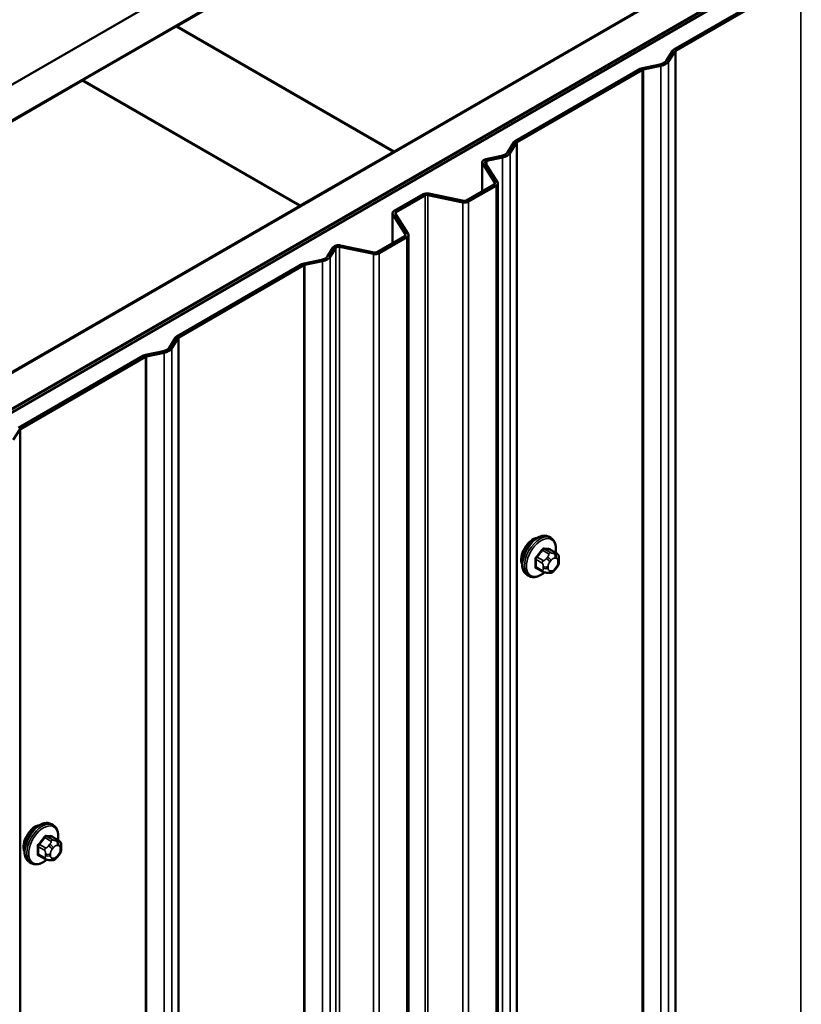
# Model space of a CAD drawing. Units: inches. Extents: x 0.6 to 33.4, y 0.6 to 21.4.
# Drawn here: x 26.9 to 28.1, y 17.3 to 18.8 of the extents above; entities that cross this region are included whole.
import ezdxf

# ---------------------------------------------------------------- set-up
doc = ezdxf.new("R2010")
doc.units = ezdxf.units.IN
doc.header["$LTSCALE"] = 2
doc.header["$MEASUREMENT"] = 0
doc.layers.add('Visible (ANSI)', color=7, linetype='Continuous', lineweight=50)
doc.layers.add('Visible Narrow (ANSI)', color=7, linetype='Continuous', lineweight=35)

msp = doc.modelspace()

# ---------------------------------------------------------------- linework, layer by layer
at = {"layer": 'Visible (ANSI)'}
for p, q in [((24.92589, 17.60979), (30.58274, 20.87578)), ((30.62988, 20.84856), (24.97303, 17.58258)), ((25.3049, 17.39097), (30.96175, 20.65696)), ((31.00889, 20.62974), (25.35204, 17.36375)), ((31.00984, 20.6292), (25.35298, 17.36321)), ((25.35675, 17.36103), (31.01361, 20.62702)), ((27.11981, 18.82093), (28.48499, 19.60912)), ((28.81498, 19.4186), (27.44979, 18.63041)), ((27.87427, 18.78513), (28.06419, 18.89478)), ((28.06721, 18.89304), (27.87728, 18.78338)), ((26.97744, 18.73873), (27.11886, 18.82038)), ((27.11886, 18.82038), (27.44885, 18.62987)), ((27.44979, 18.63041), (27.11981, 18.82093)), ((27.11981, 18.81984), (27.11981, 18.82093)), ((27.8626, 18.76797), (27.87228, 18.78333)), ((27.87629, 18.78249), (27.86661, 18.76713)), ((27.63368, 18.64622), (27.8236, 18.75588)), ((27.82662, 18.75413), (27.6367, 18.64448)), ((27.82672, 18.75702), (27.85331, 18.76261)), ((27.85477, 18.76029), (27.82818, 18.75471)), ((25.61131, 17.95), (26.9765, 18.73819)), ((26.9765, 18.73819), (27.30648, 18.54767)), ((27.30743, 18.54822), (26.97744, 18.73873)), ((26.97744, 18.73765), (26.97744, 18.73873)), ((27.62201, 18.62907), (27.63169, 18.64442)), ((27.6357, 18.64358), (27.62602, 18.62823)), ((27.44885, 18.62987), (27.30743, 18.54822)), ((27.44885, 18.62878), (27.44885, 18.62987)), ((27.44979, 18.62932), (27.44979, 18.63041)), ((27.58364, 18.61414), (27.58364, 18.5697)), ((27.58925, 18.61877), (27.61272, 18.62371)), ((27.61418, 18.62139), (27.59071, 18.61646)), ((27.60284, 18.5828), (27.58415, 18.61246)), ((27.58816, 18.6133), (27.60685, 18.58365)), ((27.55998, 18.55604), (27.60185, 18.58022)), ((27.60487, 18.57848), (27.56299, 18.5543)), ((27.60737, 12.08741), (27.60737, 18.58196)), ((27.4499, 18.54011), (27.49373, 18.56542)), ((27.49675, 18.56368), (27.45291, 18.53837)), ((27.55404, 18.55315), (27.50122, 18.56425)), ((27.50268, 18.56657), (27.5555, 18.55547)), ((27.30648, 18.54767), (25.9413, 17.75948)), ((27.30648, 18.54659), (27.30648, 18.54767)), ((27.30743, 18.54713), (27.30743, 18.54822)), ((27.4474, 18.53663), (27.4474, 18.49104)), ((27.46714, 18.50445), (27.44791, 18.53495)), ((27.45192, 18.53579), (27.47114, 18.50529)), ((27.42427, 18.47769), (27.46614, 18.50187)), ((27.46916, 18.50012), (27.42728, 18.47595)), ((27.47166, 12.00906), (27.47166, 18.50361)), ((27.34895, 18.47141), (27.35749, 18.48497)), ((27.3615, 18.48412), (27.35296, 18.47057)), ((27.41833, 18.4748), (27.36697, 18.4856)), ((27.36843, 18.48791), (27.41979, 18.47712)), ((27.31306, 18.46046), (27.33965, 18.46605)), ((27.12002, 18.34966), (27.30995, 18.45931)), ((27.31296, 18.45757), (27.12304, 18.34792)), ((27.34111, 18.46373), (27.31452, 18.45815)), ((27.10836, 18.33251), (27.11804, 18.34786)), ((27.12205, 18.34702), (27.11237, 18.33167)), ((26.87943, 18.21076), (27.06936, 18.32041)), ((27.07237, 18.31867), (26.88245, 18.20902)), ((27.07247, 18.32156), (27.09907, 18.32714)), ((27.10052, 18.32483), (27.07393, 18.31924)), ((26.88146, 18.20812), (26.87178, 18.19276)), ((27.68792, 18.04367), (27.68509, 18.0453)), ((27.69614, 18.02033), (27.68705, 18.02558)), ((27.70015, 18.01104), (27.70015, 18.00854)), ((27.65458, 17.98593), (27.65175, 17.98757)), ((27.67536, 17.99253), (27.66627, 17.99777)), ((27.68411, 17.9905), (27.68224, 17.99067)), ((27.69619, 17.99802), (27.69431, 17.99569)), ((26.93239, 17.60747), (26.92957, 17.6091)), ((26.94062, 17.58413), (26.93153, 17.58938)), ((26.94463, 17.57484), (26.94463, 17.57234)), ((26.91983, 17.55633), (26.91075, 17.56157)), ((26.92859, 17.5543), (26.92671, 17.55447)), ((26.94067, 17.56182), (26.93879, 17.55949)), ((26.89906, 17.54973), (26.89623, 17.55137))]:
    msp.add_line(p, q, dxfattribs=at)
for centre, major_axis, start_param, end_param in [((27.8803, 18.78164), (-0.00853, 0), 5.4977871, 5.9341195), ((27.8803, 18.78164), (-0.00427, 0), 5.4977871, 5.9341195), ((27.848, 18.77104), (0.01555, 0), 5.0614548, 5.9341195), ((27.848, 18.77104), (0.01981, 0), 5.0614548, 5.9341195), ((27.82964, 18.75239), (0.00853, 0), 1.9198622, 2.3561945), ((27.82964, 18.75239), (-0.00427, 0), 5.0614548, 5.4977871), ((27.63971, 18.64274), (-0.00853, 0), 5.4977871, 5.9341195), ((27.63971, 18.64274), (-0.00427, 0), 5.4977871, 5.9341195), ((27.60741, 18.63214), (0.01555, 0), 5.0614548, 5.9341195), ((27.59217, 18.61414), (-0.00853, 0), 5.0614548, 6.6322512), ((27.59217, 18.61414), (-0.00427, 0), 5.0614548, 6.6322512), ((27.60741, 18.63214), (0.01981, 0), 5.0614548, 5.9341195), ((27.59884, 18.58196), (0.00853, 0), 5.4977871, 6.6322512), ((27.59884, 18.58196), (0.00427, 0), 5.4977871, 6.6322512), ((27.49976, 18.56194), (0.00853, 0), 1.2217305, 2.3561945), ((27.49976, 18.56194), (-0.00427, 0), 4.3633231, 5.4977871), ((27.55696, 18.55778), (-0.00853, 0), 1.2217305, 2.3561945), ((27.55696, 18.55778), (0.00427, 0), 4.3633231, 5.4977871), ((27.45593, 18.53663), (-0.00853, 0), 5.4977871, 6.6322512), ((27.45593, 18.53663), (-0.00427, 0), 5.4977871, 6.6322512), ((27.46313, 18.50361), (0.00427, 0), 5.4977871, 6.6322512), ((27.46313, 18.50361), (0.00853, 0), 5.4977871, 6.6322512), ((27.36551, 18.48328), (-0.00853, 0), 4.3633231, 5.9341195), ((27.36551, 18.48328), (-0.00427, 0), 4.3633231, 5.9341195), ((27.33434, 18.47448), (0.01555, 0), 5.0614548, 5.9341195), ((27.33434, 18.47448), (0.01981, 0), 5.0614548, 5.9341195), ((27.42125, 18.47943), (-0.00853, 0), 1.2217305, 2.3561945), ((27.42125, 18.47943), (0.00427, 0), 4.3633231, 5.4977871), ((27.31598, 18.45583), (0.00853, 0), 1.9198622, 2.3561945), ((27.31598, 18.45583), (-0.00427, 0), 5.0614548, 5.4977871), ((27.12605, 18.34618), (-0.00853, 0), 5.4977871, 5.9341195), ((27.12605, 18.34618), (-0.00427, 0), 5.4977871, 5.9341195), ((27.09375, 18.33558), (0.01555, 0), 5.0614548, 5.9341195), ((27.09375, 18.33558), (0.01981, 0), 5.0614548, 5.9341195), ((27.07539, 18.31693), (0.00853, 0), 1.9198622, 2.3561945), ((27.07539, 18.31693), (-0.00427, 0), 5.0614548, 5.4977871), ((26.88547, 18.20727), (-0.00427, 0), 5.4977871, 5.9341195), ((27.66064, 18.02093), (0.01257, 0.02177), 0.4159912, 2.7256015), ((26.90512, 17.58472), (0.01257, 0.02177), 0.4159912, 2.7256015)]:
    msp.add_ellipse(centre, major_axis=major_axis, ratio=0.5773503, start_param=start_param, end_param=end_param, dxfattribs=at)
for points, knots in [([(27.65175, 17.98757), (27.64997, 17.9886), (27.64844, 17.99007), (27.64598, 17.99375), (27.6451, 17.996), (27.64404, 18.00117), (27.64393, 18.00414), (27.64455, 18.0104), (27.64528, 18.0137), (27.6475, 18.02025), (27.64898, 18.02351), (27.65253, 18.02966), (27.6546, 18.03257), (27.65913, 18.03775), (27.6616, 18.04004), (27.66674, 18.04375), (27.66941, 18.04517), (27.6747, 18.04693), (27.67732, 18.04728), (27.68169, 18.0468), (27.68349, 18.04623), (27.68509, 18.0453)], [3.403392, 3.403392, 3.403392, 3.403392, 3.681014, 3.681014, 3.9800454, 3.9800454, 4.3079425, 4.3079425, 4.6415545, 4.6415545, 4.9730618, 4.9730618, 5.3035063, 5.3035063, 5.6349936, 5.6349936, 5.9685885, 5.9685885, 6.2964722, 6.2964722, 6.5449847, 6.5449847, 6.5449847, 6.5449847]), ([(27.68792, 18.04367), (27.68971, 18.04264), (27.69123, 18.04117), (27.69369, 18.03749), (27.69457, 18.03524), (27.69563, 18.03007), (27.69574, 18.0271), (27.69534, 18.023), (27.6952, 18.022), (27.69502, 18.02098)], [0.2617994, 0.2617994, 0.2617994, 0.2617994, 0.5394214, 0.5394214, 0.8384527, 0.8384527, 1.1663498, 1.1663498, 1.2712189, 1.2712189, 1.2712189, 1.2712189]), ([(27.69614, 18.02033), (27.69664, 18.02005), (27.69716, 18.01971), (27.69793, 18.01907), (27.69823, 18.0188), (27.69875, 18.01822), (27.69898, 18.0179), (27.69941, 18.01714), (27.69959, 18.01668), (27.69981, 18.01584), (27.69988, 18.01546), (27.7, 18.01458), (27.70004, 18.01409), (27.70014, 18.01273), (27.70015, 18.01187), (27.70015, 18.01104)], [0, 0, 0, 0, 0.03767676, 0.03767676, 0.06186304, 0.06186304, 0.08454047, 0.08454047, 0.11199525, 0.11199525, 0.1347104, 0.1347104, 0.16604504, 0.16604504, 0.2223381, 0.2223381, 0.2223381, 0.2223381]), ([(27.70015, 18.00854), (27.70015, 18.00724), (27.70014, 18.00599), (27.69985, 18.00426), (27.69976, 18.00386), (27.69951, 18.00308), (27.69935, 18.00271), (27.699, 18.00201), (27.69881, 18.00169), (27.69817, 18.00066), (27.69769, 17.99998), (27.69687, 17.99887), (27.69653, 17.99844), (27.69619, 17.99802)], [0, 0, 0, 0, 0.08829504, 0.08829504, 0.11264316, 0.11264316, 0.13541767, 0.13541767, 0.1573849, 0.1573849, 0.20674821, 0.20674821, 0.23843575, 0.23843575, 0.23843575, 0.23843575]), ([(27.67806, 17.99136), (27.67722, 17.99065), (27.67637, 17.98997), (27.67293, 17.98749), (27.67026, 17.98607), (27.66497, 17.98431), (27.66235, 17.98396), (27.65798, 17.98444), (27.65618, 17.98501), (27.65458, 17.98593)], [2.3816257, 2.3816257, 2.3816257, 2.3816257, 2.4934009, 2.4934009, 2.8269959, 2.8269959, 3.1548795, 3.1548795, 3.403392, 3.403392, 3.403392, 3.403392]), ([(27.68224, 17.99067), (27.68152, 17.99073), (27.68073, 17.99082), (27.67965, 17.991), (27.6794, 17.99105), (27.67896, 17.99114), (27.67878, 17.99118), (27.67842, 17.99127), (27.67823, 17.99131), (27.67779, 17.99144), (27.67752, 17.99153), (27.67699, 17.99173), (27.67672, 17.99183), (27.67607, 17.99213), (27.6757, 17.99233), (27.67536, 17.99253)], [0, 0, 0, 0, 0.06266163, 0.06266163, 0.08102536, 0.08102536, 0.09296794, 0.09296794, 0.10413124, 0.10413124, 0.11997907, 0.11997907, 0.13657606, 0.13657606, 0.16278759, 0.16278759, 0.16278759, 0.16278759]), ([(27.69431, 17.99569), (27.69317, 17.99426), (27.69197, 17.99279), (27.69015, 17.99135), (27.68976, 17.99109), (27.68907, 17.99076), (27.68877, 17.99065), (27.68811, 17.99049), (27.68775, 17.99044), (27.68716, 17.9904), (27.68691, 17.99039), (27.68619, 17.99038), (27.68574, 17.99039), (27.68488, 17.99043), (27.68449, 17.99047), (27.68411, 17.9905)], [0, 0, 0, 0, 0.106625, 0.106625, 0.1328436, 0.1328436, 0.15064141, 0.15064141, 0.1728331, 0.1728331, 0.19114548, 0.19114548, 0.22801658, 0.22801658, 0.26161479, 0.26161479, 0.26161479, 0.26161479]), ([(26.89623, 17.55137), (26.89444, 17.5524), (26.89291, 17.55387), (26.89046, 17.55755), (26.88958, 17.5598), (26.88852, 17.56497), (26.88841, 17.56793), (26.88902, 17.5742), (26.88976, 17.5775), (26.89198, 17.58405), (26.89346, 17.58731), (26.89701, 17.59346), (26.89908, 17.59636), (26.90361, 17.60155), (26.90608, 17.60384), (26.91122, 17.60755), (26.91389, 17.60897), (26.91918, 17.61073), (26.9218, 17.61108), (26.92616, 17.6106), (26.92796, 17.61003), (26.92957, 17.6091)], [3.403392, 3.403392, 3.403392, 3.403392, 3.681014, 3.681014, 3.9800454, 3.9800454, 4.3079425, 4.3079425, 4.6415545, 4.6415545, 4.9730618, 4.9730618, 5.3035063, 5.3035063, 5.6349936, 5.6349936, 5.9685885, 5.9685885, 6.2964722, 6.2964722, 6.5449847, 6.5449847, 6.5449847, 6.5449847]), ([(26.93239, 17.60747), (26.93418, 17.60644), (26.93571, 17.60497), (26.93817, 17.60129), (26.93905, 17.59904), (26.94011, 17.59387), (26.94022, 17.5909), (26.93982, 17.5868), (26.93968, 17.5858), (26.9395, 17.58478)], [0.2617994, 0.2617994, 0.2617994, 0.2617994, 0.5394214, 0.5394214, 0.8384527, 0.8384527, 1.1663498, 1.1663498, 1.2712189, 1.2712189, 1.2712189, 1.2712189]), ([(26.94062, 17.58413), (26.94111, 17.58385), (26.94163, 17.58351), (26.94241, 17.58287), (26.9427, 17.5826), (26.94322, 17.58202), (26.94346, 17.5817), (26.94389, 17.58094), (26.94406, 17.58048), (26.94429, 17.57964), (26.94436, 17.57926), (26.94448, 17.57838), (26.94452, 17.57789), (26.94461, 17.57653), (26.94463, 17.57567), (26.94463, 17.57484)], [0, 0, 0, 0, 0.03767676, 0.03767676, 0.06186304, 0.06186304, 0.08454047, 0.08454047, 0.11199525, 0.11199525, 0.1347104, 0.1347104, 0.16604504, 0.16604504, 0.2223381, 0.2223381, 0.2223381, 0.2223381]), ([(26.94463, 17.57234), (26.94463, 17.57104), (26.94462, 17.56979), (26.94433, 17.56806), (26.94424, 17.56766), (26.94399, 17.56688), (26.94383, 17.5665), (26.94348, 17.56581), (26.94329, 17.56549), (26.94265, 17.56446), (26.94217, 17.56378), (26.94134, 17.56267), (26.94101, 17.56224), (26.94067, 17.56182)], [0, 0, 0, 0, 0.08829504, 0.08829504, 0.11264316, 0.11264316, 0.13541767, 0.13541767, 0.1573849, 0.1573849, 0.20674821, 0.20674821, 0.23843575, 0.23843575, 0.23843575, 0.23843575]), ([(26.92254, 17.55516), (26.9217, 17.55445), (26.92085, 17.55377), (26.91741, 17.55129), (26.91473, 17.54986), (26.90945, 17.54811), (26.90683, 17.54776), (26.90246, 17.54824), (26.90066, 17.54881), (26.89906, 17.54973)], [2.3816257, 2.3816257, 2.3816257, 2.3816257, 2.4934009, 2.4934009, 2.8269959, 2.8269959, 3.1548795, 3.1548795, 3.403392, 3.403392, 3.403392, 3.403392]), ([(26.92671, 17.55447), (26.926, 17.55453), (26.92521, 17.55462), (26.92412, 17.5548), (26.92387, 17.55485), (26.92344, 17.55494), (26.92326, 17.55498), (26.92289, 17.55507), (26.92271, 17.55511), (26.92226, 17.55524), (26.92199, 17.55533), (26.92146, 17.55552), (26.9212, 17.55563), (26.92055, 17.55593), (26.92018, 17.55613), (26.91983, 17.55633)], [0, 0, 0, 0, 0.06266163, 0.06266163, 0.08102536, 0.08102536, 0.09296794, 0.09296794, 0.10413124, 0.10413124, 0.11997907, 0.11997907, 0.13657606, 0.13657606, 0.16278759, 0.16278759, 0.16278759, 0.16278759]), ([(26.93879, 17.55949), (26.93765, 17.55806), (26.93645, 17.55659), (26.93463, 17.55515), (26.93424, 17.55489), (26.93355, 17.55456), (26.93325, 17.55445), (26.93259, 17.55429), (26.93223, 17.55424), (26.93164, 17.55419), (26.93139, 17.55419), (26.93067, 17.55418), (26.93022, 17.55419), (26.92936, 17.55423), (26.92897, 17.55426), (26.92859, 17.5543)], [0, 0, 0, 0, 0.106625, 0.106625, 0.1328436, 0.1328436, 0.15064141, 0.15064141, 0.1728331, 0.1728331, 0.19114548, 0.19114548, 0.22801658, 0.22801658, 0.26161479, 0.26161479, 0.26161479, 0.26161479])]:
    msp.add_open_spline(points, degree=3, knots=knots, dxfattribs=at)
at = {"layer": 'Visible Narrow (ANSI)'}
for p, q in [((28.06721, 18.89304), (28.06721, 12.39849)), ((27.87629, 18.78249), (27.87629, 12.28794)), ((27.87728, 18.78338), (27.87728, 12.28884)), ((27.86661, 18.76713), (27.86661, 12.27259)), ((27.82662, 18.75413), (27.82662, 12.25959)), ((27.82818, 18.75471), (27.82818, 12.26016)), ((27.85477, 18.76029), (27.85477, 12.26575)), ((27.6357, 18.64358), (27.6357, 12.14903)), ((27.6367, 18.64448), (27.6367, 12.14993)), ((27.59071, 18.61646), (27.59071, 18.60926)), ((27.61418, 18.62139), (27.61418, 12.12684)), ((27.62602, 18.62823), (27.62602, 12.13368)), ((27.58415, 18.57), (27.58415, 18.61246)), ((27.60284, 18.58112), (27.60284, 18.5828)), ((27.60487, 18.57848), (27.60487, 12.08393)), ((27.49675, 18.56368), (27.49675, 12.06913)), ((27.50122, 18.56425), (27.50122, 12.06971)), ((27.56299, 18.5543), (27.56299, 12.05975)), ((27.55404, 18.55315), (27.55404, 12.05861)), ((27.44791, 18.49134), (27.44791, 18.53495)), ((27.45291, 18.53837), (27.45291, 18.53421)), ((27.46714, 18.50277), (27.46714, 18.50445)), ((27.46916, 18.50012), (27.46916, 12.00558)), ((27.3615, 18.48412), (27.3615, 11.98958)), ((27.36697, 18.4856), (27.36697, 11.99105)), ((27.35296, 18.47057), (27.35296, 11.97602)), ((27.41833, 18.4748), (27.41833, 11.98026)), ((27.42728, 18.47595), (27.42728, 11.9814)), ((27.31296, 18.45757), (27.31296, 11.96303)), ((27.31452, 18.45815), (27.31452, 11.9636)), ((27.34111, 18.46373), (27.34111, 11.96919)), ((27.12205, 18.34702), (27.12205, 11.85247)), ((27.12304, 18.34792), (27.12304, 11.85337)), ((27.11237, 18.33167), (27.11237, 11.83712)), ((27.07237, 18.31867), (27.07237, 11.82412)), ((27.07393, 18.31924), (27.07393, 11.8247)), ((27.10052, 18.32483), (27.10052, 11.83028)), ((26.88146, 18.20812), (26.88146, 11.71357)), ((26.88245, 18.20902), (26.88245, 11.71447)), ((27.67531, 18.02484), (27.68433, 18.01963)), ((27.68716, 18.02126), (27.67814, 18.02648)), ((27.68653, 18.02573), (27.69555, 18.02051)), ((27.69392, 18.01987), (27.69204, 18.02004)), ((27.6655, 18.01076), (27.67453, 18.00555)), ((27.67594, 18.00919), (27.66692, 18.0144)), ((27.6827, 18.01464), (27.68082, 18.01231)), ((27.68648, 18.00745), (27.68836, 18.00978)), ((27.69393, 18.013), (27.6958, 18.01283)), ((27.69859, 18.00887), (27.69859, 18.00637)), ((27.67453, 17.99436), (27.6655, 17.99957)), ((27.67615, 18.00027), (27.67615, 17.99777)), ((27.68369, 17.99777), (27.68369, 18.00027)), ((27.68836, 17.99363), (27.68648, 17.9938)), ((27.6958, 17.99919), (27.69393, 17.99685)), ((26.91978, 17.58864), (26.92881, 17.58343)), ((26.93164, 17.58506), (26.92261, 17.59027)), ((26.931, 17.58953), (26.94003, 17.58431)), ((26.9384, 17.58367), (26.93652, 17.58383)), ((26.90998, 17.57456), (26.91901, 17.56935)), ((26.92042, 17.57299), (26.91139, 17.5782)), ((26.92718, 17.57844), (26.9253, 17.57611)), ((26.93096, 17.57125), (26.93283, 17.57358)), ((26.93841, 17.5768), (26.94028, 17.57663)), ((26.94307, 17.57267), (26.94307, 17.57017)), ((26.91901, 17.55816), (26.90998, 17.56337)), ((26.92063, 17.56407), (26.92063, 17.56156)), ((26.92817, 17.56156), (26.92817, 17.56407)), ((26.93283, 17.55743), (26.93096, 17.5576)), ((26.94028, 17.56298), (26.93841, 17.56065))]:
    msp.add_line(p, q, dxfattribs=at)
for centre, major_axis, ratio, start_param, end_param in [((27.66842, 18.01643), (-0.01667, -0.02887), 0.5773503, 3.1415927, 6.2831853), ((27.67125, 18.0148), (-0.01667, -0.02887), 0.5773503, 3.1415927, 6.2831853), ((27.67301, 18.01379), (-0.01581, -0.02738), 0.5773503, 2.1472928, 7.2888968), ((27.60859, 18.05604), (-0.07105, -0.04994), 0.7886751, 1.8438762, 1.9994753), ((27.66644, 18.01508), (0.000984, -0.0009), 0.1658133, 3.978215, 5.3563135), ((27.60897, 18.0555), (0.07212, 0.05069), 0.7886751, 4.9854688, 5.141068), ((27.67484, 18.02551), (-0.00109, 0.00077), 0.2555579, 0.809446, 2.1875445), ((27.67861, 18.02769), (-0.00017, -0.00132), 0.7414172, 4.5847151, 5.9628136), ((27.62057, 18.06296), (-0.08096, 0.03141), 0.2113249, 2.4318788, 2.5874779), ((27.62019, 18.06198), (0.08218, -0.03189), 0.2113249, 5.5734714, 5.7290706), ((27.68575, 18.01762), (0.002, 0.00346), 0.5773503, 0.2617994, 1.3089969), ((27.687, 18.02694), (-0.00005, -0.00133), 0.8311618, 4.5152259, 5.8933244), ((27.69016, 18.01518), (0.00047, 0.00531), 0.7886751, 4.3615096, 5.9323059), ((27.69203, 18.01501), (0.00047, 0.00531), 0.7886751, 4.3615096, 5.9323059), ((27.69414, 18.01687), (0.002, 0.00346), 0.5773503, 0, 0.2617994), ((27.66456, 18.01022), (-0.00133, -0.00009), 0.5307316, 3.8910029, 5.2691014), ((27.6026, 18.0406), (0.04342, -0.07521), 0.5773503, 0.7075986, 0.8631977), ((27.60336, 18.04104), (-0.04408, 0.07634), 0.5773503, 3.8491912, 4.0047904), ((27.67736, 18.00718), (0.002, 0.00346), 0.5773503, 1.3089969, 2.3561945), ((27.68271, 18.00963), (0.00416, -0.00334), 0.2113249, 0.6319143, 2.2027106), ((27.68459, 18.01196), (-0.00416, 0.00334), 0.2113249, 3.773507, 5.3443033), ((27.68927, 18.00348), (0.00394, 0.00683), 0.5773503, 1.3089969, 2.3561945), ((27.69114, 18.00582), (0.00394, 0.00683), 0.5773503, 0.2617994, 1.3089969), ((27.69302, 18.00565), (0.00394, 0.00683), 0.5773503, 5.4977871, 6.5449847), ((27.69302, 18.00315), (-0.00394, -0.00683), 0.5773503, 1.3089969, 2.3561945), ((27.69482, 18.01104), (0.00533, 0), 0.5773503, 5.4977871, 6.2831853), ((27.69482, 18.00854), (0.00533, 0), 0.5773503, 5.4977871, 6.2831853), ((27.66456, 17.99903), (0.00133, -0.00009), 0.6204762, 0.8274449, 2.2055434), ((27.66644, 17.99634), (0.00017, 0.00132), 0.7414172, 0.1651025, 1.0577268), ((27.60859, 18.03208), (0.08096, -0.03141), 0.2113249, 5.5734714, 5.6126316), ((27.67736, 17.99599), (-0.002, -0.00346), 0.5773503, 5.4977871, 6.2831853), ((27.67992, 18.00244), (-0.00533, 0), 0.5773503, 0.7853982, 2.3561945), ((27.67992, 17.99994), (0.00533, 0), 0.5773503, 3.9269908, 5.4977871), ((27.68271, 17.99598), (-0.00047, -0.00531), 0.7886751, 0, 1.2199169), ((27.68927, 18.00098), (-0.00394, -0.00683), 0.5773503, 5.4977871, 6.5449847), ((27.68459, 17.99581), (-0.00047, -0.00531), 0.7886751, 0, 1.2199169), ((27.69114, 18.00082), (-0.00394, -0.00683), 0.5773503, 0.2617994, 1.3089969), ((27.69016, 17.99903), (0.00416, -0.00334), 0.2113249, 0, 0.6319143), ((27.69203, 18.00136), (0.00416, -0.00334), 0.2113249, 0, 0.6319143), ((26.9129, 17.58023), (-0.01667, -0.02887), 0.5773503, 3.1415927, 6.2831853), ((26.91573, 17.5786), (-0.01667, -0.02887), 0.5773503, 3.1415927, 6.2831853), ((26.91749, 17.57758), (-0.01581, -0.02738), 0.5773503, 2.1472928, 7.2888968), ((26.85306, 17.61984), (-0.07105, -0.04994), 0.7886751, 1.8438762, 1.9994753), ((26.85345, 17.6193), (0.07212, 0.05069), 0.7886751, 4.9854688, 5.141068), ((26.91931, 17.58931), (-0.00109, 0.00077), 0.2555579, 0.809446, 2.1875445), ((26.92308, 17.59149), (-0.00017, -0.00132), 0.7414172, 4.5847151, 5.9628136), ((26.86505, 17.62676), (-0.08096, 0.03141), 0.2113249, 2.4318788, 2.5874779), ((26.86466, 17.62578), (0.08218, -0.03189), 0.2113249, 5.5734714, 5.7290706), ((26.93023, 17.58142), (0.002, 0.00346), 0.5773503, 0.2617994, 1.3089969), ((26.93148, 17.59074), (-0.00005, -0.00133), 0.8311618, 4.5152259, 5.8933244), ((26.93464, 17.57897), (0.00047, 0.00531), 0.7886751, 4.3615096, 5.9323059), ((26.93651, 17.57881), (0.00047, 0.00531), 0.7886751, 4.3615096, 5.9323059), ((26.93862, 17.58067), (0.002, 0.00346), 0.5773503, 0, 0.2617994), ((26.90904, 17.57401), (-0.00133, -0.00009), 0.5307316, 3.8910029, 5.2691014), ((26.84707, 17.6044), (0.04342, -0.07521), 0.5773503, 0.7075986, 0.8631977), ((26.84784, 17.60484), (-0.04408, 0.07634), 0.5773503, 3.8491912, 4.0047904), ((26.91092, 17.57887), (0.000984, -0.0009), 0.1658133, 3.978215, 5.3563135), ((26.92183, 17.57098), (0.002, 0.00346), 0.5773503, 1.3089969, 2.3561945), ((26.92719, 17.57342), (0.00416, -0.00334), 0.2113249, 0.6319143, 2.2027106), ((26.92906, 17.57576), (-0.00416, 0.00334), 0.2113249, 3.773507, 5.3443033), ((26.93375, 17.56728), (0.00394, 0.00683), 0.5773503, 1.3089969, 2.3561945), ((26.93562, 17.56962), (0.00394, 0.00683), 0.5773503, 0.2617994, 1.3089969), ((26.9375, 17.56945), (0.00394, 0.00683), 0.5773503, 5.4977871, 6.5449847), ((26.9375, 17.56695), (-0.00394, -0.00683), 0.5773503, 1.3089969, 2.3561945), ((26.9393, 17.57484), (0.00533, 0), 0.5773503, 5.4977871, 6.2831853), ((26.9393, 17.57234), (0.00533, 0), 0.5773503, 5.4977871, 6.2831853), ((26.90904, 17.56283), (0.00133, -0.00009), 0.6204762, 0.8274449, 2.2055434), ((26.91092, 17.56014), (0.00017, 0.00132), 0.7414172, 0.1651025, 1.0577268), ((26.85306, 17.59588), (0.08096, -0.03141), 0.2113249, 5.5734714, 5.6126316), ((26.92183, 17.55979), (-0.002, -0.00346), 0.5773503, 5.4977871, 6.2831853), ((26.9244, 17.56624), (-0.00533, 0), 0.5773503, 0.7853982, 2.3561945), ((26.9244, 17.56374), (0.00533, 0), 0.5773503, 3.9269908, 5.4977871), ((26.92719, 17.55978), (-0.00047, -0.00531), 0.7886751, 0, 1.2199169), ((26.93375, 17.56478), (-0.00394, -0.00683), 0.5773503, 5.4977871, 6.5449847), ((26.92906, 17.55961), (-0.00047, -0.00531), 0.7886751, 0, 1.2199169), ((26.93562, 17.56461), (-0.00394, -0.00683), 0.5773503, 0.2617994, 1.3089969), ((26.93464, 17.56283), (0.00416, -0.00334), 0.2113249, 0, 0.6319143), ((26.93651, 17.56516), (0.00416, -0.00334), 0.2113249, 0, 0.6319143)]:
    msp.add_ellipse(centre, major_axis=major_axis, ratio=ratio, start_param=start_param, end_param=end_param, dxfattribs=at)
for points, knots in [([(27.66567, 18.01556), (27.66552, 18.01539), (27.66538, 18.01521), (27.66481, 18.01446), (27.66446, 18.01383), (27.66402, 18.01268), (27.6639, 18.01217), (27.66381, 18.01136), (27.6638, 18.01106), (27.66382, 18.01077)], [-0.10594378, -0.10594378, -0.10594378, -0.10594378, -0.09268701, -0.09268701, -0.05149278, -0.05149278, -0.01980492, -0.01980492, 0, 0, 0, 0]), ([(27.67766, 18.02799), (27.6775, 18.02801), (27.67735, 18.02801), (27.67669, 18.02797), (27.67617, 18.0278), (27.67528, 18.02727), (27.6749, 18.02696), (27.67434, 18.02636), (27.67413, 18.02611), (27.67394, 18.02584)], [-0.10594378, -0.10594378, -0.10594378, -0.10594378, -0.09268701, -0.09268701, -0.05149278, -0.05149278, -0.01980492, -0.01980492, 0, 0, 0, 0]), ([(27.67531, 18.02484), (27.67545, 18.02505), (27.6756, 18.02525), (27.67602, 18.02571), (27.67631, 18.02594), (27.67699, 18.02635), (27.67738, 18.02648), (27.67789, 18.0265), (27.67802, 18.02649), (27.67814, 18.02648)], [0, 0, 0, 0, 0.01980492, 0.01980492, 0.05149278, 0.05149278, 0.09268701, 0.09268701, 0.10594378, 0.10594378, 0.10594378, 0.10594378]), ([(27.68771, 18.0252), (27.68761, 18.02574), (27.68743, 18.0262), (27.68698, 18.02681), (27.68674, 18.02701), (27.6863, 18.0272), (27.68611, 18.02724), (27.68592, 18.02725)], [-0.091772912, -0.091772912, -0.091772912, -0.091772912, -0.051492782, -0.051492782, -0.019804916, -0.019804916, 0, 0, 0, 0]), ([(27.68653, 18.02573), (27.68667, 18.02572), (27.6868, 18.0257), (27.68697, 18.02562), (27.68701, 18.0256), (27.68705, 18.02558)], [0, 0, 0, 0, 0.019804916, 0.019804916, 0.026454019, 0.026454019, 0.026454019, 0.026454019]), ([(27.6655, 18.01076), (27.66548, 18.01098), (27.66548, 18.01122), (27.66555, 18.01183), (27.66564, 18.01222), (27.66597, 18.0131), (27.66624, 18.01358), (27.66668, 18.01415), (27.6668, 18.01428), (27.66692, 18.0144)], [0, 0, 0, 0, 0.01980492, 0.01980492, 0.05149278, 0.05149278, 0.09268701, 0.09268701, 0.10594378, 0.10594378, 0.10594378, 0.10594378]), ([(27.66382, 17.99975), (27.6638, 17.99957), (27.6638, 17.99939), (27.66385, 17.9987), (27.664, 17.99825), (27.66446, 17.99763), (27.66472, 17.99742), (27.66523, 17.99719), (27.66545, 17.99713), (27.66567, 17.9971)], [-0.10594378, -0.10594378, -0.10594378, -0.10594378, -0.09268701, -0.09268701, -0.05149278, -0.05149278, -0.01980492, -0.01980492, 0, 0, 0, 0]), ([(27.66627, 17.99777), (27.66609, 17.99788), (27.66594, 17.99801), (27.66562, 17.99844), (27.66551, 17.99879), (27.66549, 17.99931), (27.66549, 17.99944), (27.6655, 17.99957)], [0.026454019, 0.026454019, 0.026454019, 0.026454019, 0.051492782, 0.051492782, 0.092687007, 0.092687007, 0.105943778, 0.105943778, 0.105943778, 0.105943778]), ([(26.92213, 17.59178), (26.92198, 17.5918), (26.92182, 17.59181), (26.92117, 17.59177), (26.92065, 17.5916), (26.91976, 17.59107), (26.91938, 17.59076), (26.91881, 17.59016), (26.91861, 17.58991), (26.91842, 17.58964)], [-0.10594378, -0.10594378, -0.10594378, -0.10594378, -0.09268701, -0.09268701, -0.05149278, -0.05149278, -0.01980492, -0.01980492, 0, 0, 0, 0]), ([(26.91978, 17.58864), (26.91992, 17.58885), (26.92008, 17.58905), (26.9205, 17.58951), (26.92078, 17.58974), (26.92146, 17.59015), (26.92186, 17.59027), (26.92237, 17.5903), (26.92249, 17.59029), (26.92261, 17.59027)], [0, 0, 0, 0, 0.01980492, 0.01980492, 0.05149278, 0.05149278, 0.09268701, 0.09268701, 0.10594378, 0.10594378, 0.10594378, 0.10594378]), ([(26.93219, 17.589), (26.93209, 17.58954), (26.93191, 17.59), (26.93146, 17.59061), (26.93122, 17.59081), (26.93077, 17.591), (26.93059, 17.59104), (26.9304, 17.59105)], [-0.091772912, -0.091772912, -0.091772912, -0.091772912, -0.051492782, -0.051492782, -0.019804916, -0.019804916, 0, 0, 0, 0]), ([(26.931, 17.58953), (26.93114, 17.58952), (26.93128, 17.58949), (26.93145, 17.58942), (26.93149, 17.5894), (26.93153, 17.58938)], [0, 0, 0, 0, 0.019804916, 0.019804916, 0.026454019, 0.026454019, 0.026454019, 0.026454019]), ([(26.91015, 17.57936), (26.91, 17.57919), (26.90985, 17.57901), (26.90928, 17.57826), (26.90893, 17.57763), (26.9085, 17.57647), (26.90837, 17.57597), (26.90828, 17.57516), (26.90828, 17.57486), (26.90829, 17.57457)], [-0.10594378, -0.10594378, -0.10594378, -0.10594378, -0.09268701, -0.09268701, -0.05149278, -0.05149278, -0.01980492, -0.01980492, 0, 0, 0, 0]), ([(26.90998, 17.57456), (26.90996, 17.57478), (26.90996, 17.57501), (26.91002, 17.57563), (26.91012, 17.57602), (26.91045, 17.5769), (26.91072, 17.57738), (26.91116, 17.57795), (26.91127, 17.57808), (26.91139, 17.5782)], [0, 0, 0, 0, 0.01980492, 0.01980492, 0.05149278, 0.05149278, 0.09268701, 0.09268701, 0.10594378, 0.10594378, 0.10594378, 0.10594378]), ([(26.90829, 17.56355), (26.90828, 17.56337), (26.90828, 17.56319), (26.90833, 17.5625), (26.90848, 17.56205), (26.90894, 17.56142), (26.9092, 17.56122), (26.90971, 17.56099), (26.90992, 17.56093), (26.91015, 17.5609)], [-0.10594378, -0.10594378, -0.10594378, -0.10594378, -0.09268701, -0.09268701, -0.05149278, -0.05149278, -0.01980492, -0.01980492, 0, 0, 0, 0]), ([(26.91075, 17.56157), (26.91057, 17.56168), (26.91042, 17.56181), (26.9101, 17.56224), (26.90999, 17.56259), (26.90996, 17.5631), (26.90997, 17.56324), (26.90998, 17.56337)], [0.026454019, 0.026454019, 0.026454019, 0.026454019, 0.051492782, 0.051492782, 0.092687007, 0.092687007, 0.105943778, 0.105943778, 0.105943778, 0.105943778])]:
    msp.add_open_spline(points, degree=3, knots=knots, dxfattribs=at)
for points in [[(27.68433, 18.01963), (27.68596, 18.01869), (27.6827, 18.01464)], [(27.69204, 18.02004), (27.68879, 18.02033), (27.68716, 18.02126)], [(27.69555, 18.02051), (27.69718, 18.01958), (27.69392, 18.01987)], [(27.67453, 18.00555), (27.67615, 18.00461), (27.67615, 18.00027)], [(27.68082, 18.01231), (27.67757, 18.00826), (27.67594, 18.00919)], [(27.67615, 17.99777), (27.67615, 17.99342), (27.67453, 17.99436)], [(26.92881, 17.58343), (26.93044, 17.58249), (26.92718, 17.57844)], [(26.93652, 17.58383), (26.93326, 17.58413), (26.93164, 17.58506)], [(26.94003, 17.58431), (26.94165, 17.58338), (26.9384, 17.58367)], [(26.91901, 17.56935), (26.92063, 17.56841), (26.92063, 17.56407)], [(26.9253, 17.57611), (26.92204, 17.57205), (26.92042, 17.57299)], [(26.92063, 17.56156), (26.92063, 17.55722), (26.91901, 17.55816)]]:
    msp.add_open_spline(points, degree=2, dxfattribs=at)

doc.saveas('drawing.dxf')
